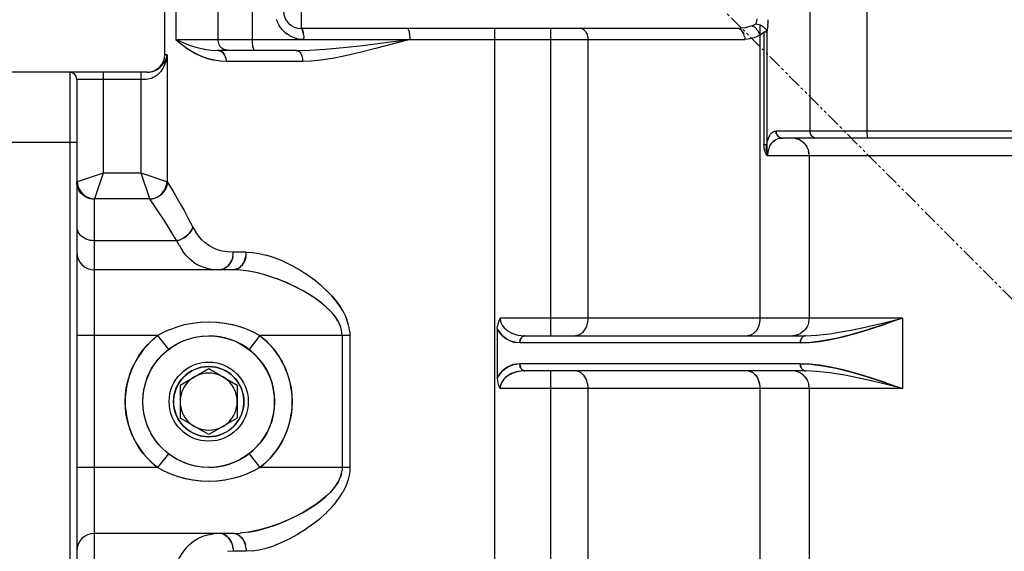
# Model space of a CAD drawing. Extents: x -23792 to 9597, y 0 to 34767.
# Drawn here: x 3113 to 3337, y 16692 to 16813 of the extents above; entities that cross this region are included whole.
import ezdxf

# ---------------------------------------------------------------- set-up
doc = ezdxf.new("R2010")
doc.units = 0
doc.header["$LTSCALE"] = 5
doc.linetypes.add('PHANTOM', pattern=[2.5, 1.25, -0.25, 0.25, -0.25, 0.25, -0.25])
doc.layers.get('0').update_dxf_attribs({"color": 255, "linetype": 'CONTINUOUS'})
doc.layers.get('Defpoints').update_dxf_attribs({"color": 251, "linetype": 'CONTINUOUS'})
doc.layers.add('DIM001', color=255, linetype='CONTINUOUS', lineweight=18)
doc.layers.add('PHAN001', color=1, linetype='PHANTOM', lineweight=18)
doc.styles.add('Dim_std', font='simplex.shx', dxfattribs={"width": 0.8, "bigfont": 'extfont.shx'})
doc.styles.add('txt', font='simplex.shx', dxfattribs={"width": 0.9, "bigfont": 'extfont.shx'})
doc.dimstyles.new('S1-50', dxfattribs={"dimscale": 50, "dimtxt": 3, "dimasz": 3, "dimexe": 1, "dimexo": 0.6, "dimgap": 1, "dimtad": 3, "dimzin": 9, "dimdsep": 46, "dimtxsty": 'txt', "dimblk1": 'OPEN', "dimblk2": 'OPEN', "dimsah": 1, "dimcen": 0, "dimclrd": 255, "dimclrt": 255, "dimazin": 2, "dimtfac": 1, "dimtmove": 0, "dimatfit": 0, "dimldrblk": 'OPEN', "dimfxl": 1, "dimtfill": 1, "dimtolj": 1, "dimtzin": 0, "dimarcsym": 0})

# ---------------------------------------------------------------- blocks, each defined once
blk = doc.blocks.new('_OPEN')
at = {"color": 0, "linetype": 'ByBlock'}
for p, q in [((-1, 0.1667), (0, 0)), ((0, 0), (-1, -0.1667)), ((0, 0), (-1, 0))]:
    blk.add_line(p, q, dxfattribs=at)
blk = doc.blocks.new('*D25')
at = {"layer": 'Defpoints', "color": 0, "ltscale": 0.5, "transparency": 16777216}
for p in [(2873.38, 23537.98), (4509.52, 13487.98), (7657.79, 13487.98)]:
    blk.add_point(p, dxfattribs=at)
at = {"layer": 'DIM001', "color": 0, "lineweight": -2, "ltscale": 0.5, "transparency": 16777216}
for p, q in [((2903.38, 23537.98), (7707.79, 23537.98)), ((4539.52, 13487.98), (7707.79, 13487.98))]:
    blk.add_line(p, q, dxfattribs=at)
at = {"layer": 'DIM001', "color": 255, "lineweight": -2, "ltscale": 0.5, "transparency": 16777216}
blk.add_line((7657.79, 23387.98), (7657.79, 13637.98), dxfattribs=at)
at = {"layer": 'DIM001', "color": 255, "lineweight": -2, "ltscale": 0.5, "transparency": 16777216, "xscale": 150, "yscale": 150, "zscale": 150}
for p, rotation in [((7657.79, 23537.98), 90), ((7657.79, 13487.98), 270)]:
    blk.add_blockref('_OPEN', p, dxfattribs=dict(at, rotation=rotation))
at = {"layer": 'DIM001', "color": 255, "ltscale": 0.5, "transparency": 16777216, "insert": (7532.79, 18512.98), "char_height": 150, "attachment_point": 5, "rotation": 90, "style": 'Dim_std', "bg_fill": 3, "box_fill_scale": 1.1, "bg_fill_color": 9, "bg_fill_true_color": 13158600, "bg_fill_transparency": 0}
blk.add_mtext('\\A1;ピストン抜き高さ\u300010050', dxfattribs=at)
blk = doc.blocks.new('A$C157D3A1F')
at = {"layer": 'Defpoints'}
for p, q in [((882.04, 613), (882.04, 570.5)), ((870, 567), (870, 607)), ((872.51, 607), (872.51, 570.5)), ((889.85, 583), (889.85, 570.5)), ((901, 583), (901, 573)), ((1016.77, 583), (1016.77, 549.6)), ((1029.73, 583), (1029.73, 549.6)), ((895.69, 574.4), (895.45, 575.03)), ((895.99, 573.8), (895.68, 574.4)), ((896.35, 573.23), (895.98, 573.8)), ((1003.63, 573.61), (1002.87, 573.36)), ((1004.69, 574.75), (1004.76, 575.16)), ((1005.4, 573.82), (1005.4, 507)), ((1007.2, 573.75), (1007.13, 573.18)), ((896.77, 572.7), (896.35, 573.23)), ((897.25, 572.21), (896.77, 572.7)), ((897.25, 572.21), (897.77, 571.78)), ((898.35, 571.4), (897.77, 571.78)), ((898.34, 571.4), (898.96, 571.08)), ((1000.19, 573), (901, 573)), ((901.59, 571.46), (901.55, 571.79)), ((901.59, 571.48), (901.62, 571.15)), ((925.28, 572.91), (925.2, 572.98)), ((945, 573), (945, 450)), ((957.75, 573), (957.75, 503)), ((1001.13, 573.04), (1000.19, 573)), ((1000.42, 572.98), (1000.19, 573)), ((1002.02, 573.16), (1001.13, 573.04)), ((1001.82, 571.45), (1001.72, 571.75)), ((1001.9, 571.14), (1001.82, 571.46)), ((1002.87, 573.36), (1002.02, 573.16)), ((1005.4, 571.49), (1004.79, 571.15)), ((1006.97, 572.16), (1006.32, 572.16)), ((1006.32, 572.16), (1006.32, 546.58)), ((1006.84, 572.57), (1006.84, 572.16)), ((1007.05, 572.65), (1006.97, 572.16)), ((1006.97, 572.16), (1006.97, 546.58)), ((1007.13, 573.18), (1007.05, 572.65)), ((872.51, 570.5), (1001.96, 570.5)), ((872.51, 570.5), (874.11, 569.77)), ((872.51, 570.5), (873.72, 569.39)), ((875.1, 568.36), (873.7, 569.4)), ((874.11, 569.77), (875.75, 569.14)), ((875.75, 569.14), (877.39, 568.64)), ((882.04, 570.5), (882.06, 570.17)), ((889.85, 570.5), (889.86, 570.17)), ((898.95, 571.08), (899.6, 570.83)), ((899.59, 570.83), (900.27, 570.65)), ((900.26, 570.65), (900.95, 570.54)), ((901.64, 570.5), (900.95, 570.54)), ((901.62, 571.15), (901.64, 570.82)), ((901.64, 570.5), (901.64, 570.83)), ((920.14, 569.77), (925.76, 570.5)), ((925.75, 570.83), (925.76, 570.5)), ((966.22, 570.83), (966.24, 570.5)), ((966.24, 570.5), (966.24, 507)), ((1001.9, 571.15), (1001.94, 570.83)), ((1001.94, 570.83), (1001.96, 570.5)), ((1002.71, 570.54), (1001.96, 570.5)), ((1003.43, 570.67), (1002.71, 570.54)), ((1004.12, 570.87), (1003.43, 570.67)), ((1004.79, 571.15), (1004.12, 570.87)), ((870.57, 567), (870, 567)), ((870.57, 567), (870.57, 538.06)), ((876.59, 567.47), (875.06, 568.39)), ((877.39, 568.64), (879.01, 568.28)), ((879, 568.28), (880.54, 568.07)), ((880.53, 568.07), (881.95, 568)), ((899.93, 568), (881.95, 568)), ((882.22, 567.98), (881.95, 568)), ((884.46, 568), (884.14, 568.02)), ((890.41, 568.02), (890.33, 568.09)), ((890.49, 568), (890.41, 568.02)), ((883.99, 565.5), (882.67, 565.57)), ((901.38, 565.5), (883.99, 565.5)), ((866.04, 563), (830, 563)), ((848.4, 563), (848.4, 243)), ((856, 563), (856, 540.05)), ((864.62, 540.05), (864.62, 563)), ((865.74, 561.4), (850, 561.4)), ((850, 561.4), (850, 244.6)), ((1007.56, 548.51), (1007.74, 548.83)), ((1007.74, 548.82), (1007.95, 549.1)), ((1007.94, 549.09), (1008.18, 549.31)), ((1008.17, 549.31), (1008.44, 549.47)), ((1008.43, 549.47), (1008.72, 549.57)), ((1008.72, 549.57), (1009.05, 549.6)), ((1067, 549.6), (1009.05, 549.6)), ((1029.73, 549.6), (1029.74, 549.37)), ((850, 547), (830, 547)), ((1006.32, 546.58), (1006.97, 546.58)), ((1006.84, 546.58), (1006.84, 545.64)), ((1006.95, 546.45), (1006.97, 546.57)), ((1006.97, 546.58), (1007.05, 546.99)), ((1007.05, 546.98), (1007.15, 547.39)), ((1007.14, 547.39), (1007.26, 547.79)), ((1007.26, 547.78), (1007.4, 548.17)), ((1007.4, 548.16), (1007.56, 548.52)), ((1009.18, 547.73), (1008.88, 547.58)), ((1009.49, 547.85), (1009.17, 547.73)), ((1009.84, 547.93), (1009.48, 547.84)), ((1009.83, 547.93), (1010.21, 547.98)), ((1010.62, 548), (1010.21, 547.98)), ((1010.37, 548.02), (1010.62, 548)), ((1010.62, 548), (1010.4, 548.02)), ((1063, 548), (1010.62, 548)), ((1013.31, 547.97), (1012.86, 548)), ((1030.01, 548), (1029.97, 548.02)), ((1006.89, 546.06), (1006.84, 545.64)), ((1006.85, 545.28), (1006.84, 545.64)), ((1006.85, 545.28), (1006.89, 544.93)), ((1006.95, 546.48), (1006.89, 546.03)), ((1006.89, 544.93), (1006.96, 544.6)), ((1006.96, 544.6), (1007.04, 544.29)), ((1007.15, 544.25), (1007.17, 544.52)), ((1007.21, 544.81), (1007.17, 544.52)), ((1007.26, 545.1), (1007.21, 544.81)), ((1007.33, 545.39), (1007.26, 545.09)), ((1007.41, 545.68), (1007.32, 545.38)), ((1007.52, 545.97), (1007.41, 545.67)), ((1016.34, 545.42), (1016.15, 545.86)), ((1016.55, 544.48), (1016.47, 544.96)), ((1016.55, 544.48), (1016.58, 544)), ((1007.15, 544), (1007.04, 544.29)), ((1007.15, 544), (1007.15, 544.25)), ((1067, 544), (1007.15, 544)), ((1016.58, 544), (1016.58, 507)), ((856, 540.05), (850.11, 538.08)), ((856, 540.05), (854.04, 534.16)), ((864.62, 540.05), (856, 540.05)), ((870.51, 538.08), (864.62, 540.05)), ((866.58, 534.16), (864.62, 540.05)), ((870.47, 537.61), (870.51, 538.08)), ((870.57, 538.06), (871.45, 536.61)), ((871.45, 536.61), (872.03, 535.62)), ((872.03, 535.62), (872.72, 534.44)), ((853.57, 534.2), (854.04, 534.16)), ((854, 438.93), (854, 534.09)), ((866.58, 534.16), (854.04, 534.16)), ((867.52, 532.8), (866.6, 534.13)), ((872.72, 534.44), (873.5, 533.08)), ((868.14, 531.88), (867.52, 532.8)), ((868.86, 530.8), (868.14, 531.88)), ((873.5, 533.08), (874.38, 531.51)), ((874.38, 531.51), (875.35, 529.74)), ((869.69, 529.54), (868.86, 530.8)), ((870.61, 528.11), (869.68, 529.55)), ((875.35, 529.74), (876.4, 527.76)), ((871.63, 526.47), (870.61, 528.11)), ((872.74, 524.64), (871.63, 526.48)), ((876.26, 527.38), (876.4, 527.76)), ((876.4, 527.76), (877, 526.71)), ((877.66, 525.77), (877, 526.73)), ((872.74, 524.64), (854, 524.64)), ((873.2, 524.76), (872.74, 524.64)), ((873.37, 523.45), (872.74, 524.64)), ((873.18, 524.76), (873.65, 524.93)), ((878.38, 524.93), (877.65, 525.79)), ((879.17, 524.19), (878.37, 524.95)), ((880.04, 523.55), (879.16, 524.2)), ((873.37, 523.45), (874.06, 522.37)), ((880.98, 523.01), (880.02, 523.56)), ((882, 522.59), (880.95, 523.02)), ((883.1, 522.28), (881.97, 522.6)), ((884.3, 522.1), (883.08, 522.29)), ((885.59, 522.03), (884.28, 522.1)), ((885.57, 521.55), (885.59, 522.03)), ((888.54, 522.03), (885.59, 522.03)), ((888.52, 521.54), (888.54, 522.03)), ((888.54, 522.03), (889.95, 521.96)), ((889.92, 521.96), (891.45, 521.74)), ((874.81, 521.39), (875.65, 520.53)), ((876.56, 519.79), (877.56, 519.16)), ((891.42, 521.75), (893.06, 521.37)), ((898.41, 519.24), (896.55, 520.12)), ((885.53, 518.03), (854, 518.03)), ((877.55, 519.17), (878.64, 518.68)), ((878.63, 518.68), (879.81, 518.32)), ((879.8, 518.32), (881.06, 518.11)), ((882.42, 518.03), (881.06, 518.11)), ((882.81, 518.06), (882.42, 518.03)), ((885.89, 518.06), (885.53, 518.03)), ((887.23, 517.96), (885.53, 518.03)), ((889.13, 517.72), (887.22, 517.96)), ((891.17, 517.31), (889.09, 517.73)), ((900.28, 518.22), (898.39, 519.25)), ((902.12, 517.06), (900.26, 518.23)), ((893.33, 516.73), (891.11, 517.33)), ((903.86, 515.82), (902.08, 517.09)), ((905.44, 514.54), (903.81, 515.86)), ((905.41, 514.57), (906.83, 513.27)), ((910.51, 508.64), (911.06, 507.58)), ((911.05, 507.61), (911.46, 506.62)), ((911.75, 505.68), (911.45, 506.62)), ((946.07, 506.57), (945.89, 506.13)), ((946.31, 507), (946.07, 506.57)), ((1037.82, 507), (946.31, 507)), ((946.31, 507), (946.33, 506.68)), ((946.33, 506.69), (946.38, 506.37)), ((946.38, 506.37), (946.47, 506.05)), ((1016.58, 507), (1016.55, 506.52)), ((1032.97, 505.82), (1037.82, 507)), ((1037.82, 507), (1037.82, 491)), ((869.74, 503.79), (871.22, 504.47)), ((871.21, 504.46), (872.82, 505.05)), ((872.81, 505.05), (874.51, 505.53)), ((887.1, 505.08), (888.76, 504.47)), ((888.75, 504.48), (890.26, 503.79)), ((910.22, 504.29), (910.03, 504.98)), ((910.32, 503.66), (910.22, 504.31)), ((911.96, 504.78), (911.75, 505.69)), ((912.07, 503.9), (911.95, 504.8)), ((945.65, 504.76), (945.68, 505.21)), ((945.88, 504.3), (945.65, 504.76)), ((945.65, 504.76), (945.65, 493.24)), ((945.75, 505.67), (945.68, 505.21)), ((945.89, 506.13), (945.75, 505.67)), ((946.77, 505.42), (946.98, 505.1)), ((946.98, 505.11), (947.24, 504.8)), ((947.23, 504.81), (947.56, 504.48)), ((947.56, 504.49), (947.98, 504.15)), ((947.97, 504.16), (948.43, 503.87)), ((1021.3, 503.44), (1024.75, 504.01)), ((1024.75, 504.01), (1026.13, 504.29)), ((1026.13, 504.29), (1028.63, 504.81)), ((1028.63, 504.81), (1032.97, 505.82)), ((1030.6, 504.56), (1034.09, 505.72)), ((868.38, 503.03), (850, 503.03)), ((868.38, 503.03), (869.74, 503.79)), ((868.38, 503.03), (870.83, 499.87)), ((878.69, 502.94), (880, 503)), ((881.31, 502.94), (880, 503)), ((891.62, 503.03), (889.17, 499.87)), ((890.26, 503.79), (891.62, 503.03)), ((890.26, 503.79), (891.62, 503.03)), ((912.11, 503.03), (891.62, 503.03)), ((910.36, 503.03), (910.32, 503.66)), ((910.36, 503.03), (910.36, 472.97)), ((912.07, 503.92), (912.11, 503.03)), ((912.11, 503.03), (912.11, 472.97)), ((948.42, 503.87), (948.99, 503.59)), ((948.98, 503.59), (949.62, 503.35)), ((949.62, 503.35), (950.31, 503.17)), ((950.3, 503.17), (951.07, 503.05)), ((951.07, 503.05), (951.91, 503)), ((951.91, 503), (1015.75, 503)), ((1013.31, 503.03), (1012.86, 503)), ((1014.66, 501.85), (1014.63, 501.63)), ((1015.57, 502.98), (1015.75, 503)), ((1015.75, 503), (1015.58, 502.98)), ((1015.75, 503), (1018.32, 503.11)), ((1018.31, 503.11), (1021.32, 503.44)), ((949.43, 501.56), (950.08, 501.44)), ((950.8, 501.65), (950.78, 501.4)), ((950.78, 501.4), (950.79, 501.63)), ((1014.61, 501.4), (950.78, 501.4)), ((873.5, 491.75), (880, 495.51)), ((880, 496), (879.19, 495.96)), ((880.81, 495.96), (880, 496)), ((880, 495.51), (886.5, 491.75)), ((949.43, 496.43), (950.08, 496.56)), ((1014.61, 496.6), (950.78, 496.6)), ((950.83, 496.15), (950.79, 496.37)), ((1014.63, 496.35), (1014.61, 496.6)), ((1014.61, 496.6), (1014.63, 496.37)), ((945.87, 493.7), (945.65, 493.24)), ((945.65, 493.24), (945.68, 492.79)), ((951.73, 495.02), (951.91, 495)), ((951.91, 495), (951.75, 495.02)), ((1015.75, 495), (951.91, 495)), ((957.75, 495), (957.75, 447.24)), ((963.75, 494.97), (963.41, 495)), ((1002.91, 494.97), (1002.57, 495)), ((1003.89, 494.54), (1003.58, 494.74)), ((1018.32, 494.89), (1015.75, 495)), ((1021.31, 494.56), (1018.31, 494.89)), ((1024.75, 493.99), (1021.31, 494.56)), ((1028.63, 493.19), (1024.75, 493.99)), ((1032.97, 492.18), (1028.63, 493.19)), ((873.5, 491.75), (873.5, 484.25)), ((886.5, 491.75), (886.5, 484.25)), ((945.68, 492.79), (945.75, 492.33)), ((945.75, 492.33), (945.88, 491.88)), ((945.88, 491.88), (946.07, 491.43)), ((946.31, 491), (946.07, 491.43)), ((1037.82, 491), (946.31, 491)), ((966.22, 491.48), (966.24, 491)), ((966.24, 491), (966.24, 450)), ((1005.38, 491.48), (1005.4, 491)), ((1005.4, 491), (1005.4, 450)), ((1016.58, 491), (1016.58, 450)), ((1037.82, 491), (1032.97, 492.18)), ((1033.58, 492.46), (1037.82, 491)), ((895, 488), (894.94, 489.31)), ((880, 480.49), (873.5, 484.25)), ((886.5, 484.25), (880, 480.49)), ((879.19, 480.04), (880, 480)), ((880, 480), (880.81, 480.04)), ((870.83, 476.13), (868.38, 472.97)), ((889.17, 476.13), (891.62, 472.97)), ((868.38, 472.97), (850, 472.97)), ((869.74, 472.21), (868.38, 472.97)), ((869.74, 472.21), (868.38, 472.97)), ((880, 473), (878.69, 473.06)), ((891.62, 472.97), (890.26, 472.21)), ((912.11, 472.97), (891.62, 472.97)), ((910.36, 472.97), (910.33, 472.34)), ((912.11, 472.97), (912.07, 472.08)), ((871.25, 471.52), (869.74, 472.21)), ((872.9, 470.92), (871.24, 471.53)), ((887.19, 470.95), (885.49, 470.47)), ((888.79, 471.54), (887.18, 470.95)), ((890.26, 472.21), (888.78, 471.53)), ((911.96, 471.21), (911.74, 470.26)), ((912.07, 472.09), (911.95, 471.18)), ((911.05, 468.39), (910.51, 467.35)), ((911.45, 469.37), (911.03, 468.36)), ((911.75, 470.3), (911.44, 469.33)), ((909.02, 465.15), (909.85, 466.29)), ((909.84, 466.28), (910.51, 467.36)), ((908.03, 463.97), (906.83, 462.72)), ((908.02, 463.96), (909.04, 465.17)), ((905.48, 461.49), (903.84, 460.16)), ((906.84, 462.73), (905.42, 461.44)), ((903.91, 460.22), (902.11, 458.93)), ((885.53, 457.97), (854, 457.97)), ((877.55, 456.83), (878.64, 457.32)), ((878.62, 457.32), (879.8, 457.68)), ((879.79, 457.67), (881.06, 457.89)), ((882.42, 457.97), (881.05, 457.89)), ((882.8, 457.94), (882.42, 457.97)), ((885.53, 457.97), (887.22, 458.04)), ((885.9, 457.94), (885.53, 457.97)), ((889.08, 458.27), (887.15, 458.03)), ((900.32, 457.81), (898.41, 456.76)), ((902.16, 458.97), (900.28, 457.78)), ((876.56, 456.21), (877.56, 456.83)), ((885.57, 454.45), (885.49, 454.95)), ((888.45, 454.91), (888.34, 455.39)), ((888.52, 454.44), (888.45, 454.92)), ((893.07, 454.64), (894.8, 455.18)), ((896.6, 455.9), (894.78, 455.18)), ((898.45, 456.78), (896.57, 455.89)), ((885.59, 453.97), (884.29, 453.9)), ((885.57, 454.46), (885.59, 453.97)), ((888.54, 453.97), (885.59, 453.97)), ((888.52, 454.45), (888.54, 453.97)), ((889.95, 454.04), (888.54, 453.97)), ((889.93, 454.04), (891.46, 454.26)), ((891.44, 454.26), (893.07, 454.64))]:
    blk.add_line(p, q, dxfattribs=at)
for points in [[(1003.63, 573.61), (1003.95, 573.74), (1004.24, 573.88), (1004.51, 574.02)], [(1005.4, 571.49), (1005.29, 571.79), (1005.16, 572.08), (1005, 572.36), (1004.81, 572.63), (1004.6, 572.88), (1004.38, 573.1), (1004.14, 573.3), (1003.89, 573.47), (1003.63, 573.61)], [(1004.51, 574.02), (1004.61, 574.37), (1004.69, 574.75)], [(1004.51, 574.02), (1004.83, 573.98), (1005.15, 573.9), (1005.45, 573.8), (1005.74, 573.67), (1006.01, 573.51), (1006.25, 573.33), (1006.47, 573.13), (1006.65, 572.9), (1006.8, 572.67), (1006.91, 572.41), (1006.97, 572.16)], [(1007.2, 573.75), (1007.25, 574.36), (1007.29, 574.99)], [(901.08, 572.98), (901.16, 572.92), (901.24, 572.81), (901.32, 572.67), (901.38, 572.5), (901.45, 572.3), (901.5, 572.06), (901.55, 571.79)], [(901.56, 571.75), (901.51, 572.02), (901.45, 572.27), (901.39, 572.48), (901.32, 572.67), (901.25, 572.81), (901.17, 572.91), (901.08, 572.98), (901.08, 572.98)], [(925.28, 572.91), (925.36, 572.81), (925.44, 572.67), (925.51, 572.48), (925.57, 572.27), (925.62, 572.02), (925.67, 571.75), (925.71, 571.46), (925.73, 571.15), (925.75, 570.83)], [(965.55, 572.48), (965.36, 572.67), (965.15, 572.81), (964.93, 572.91), (964.7, 572.98)], [(965.55, 572.48), (965.72, 572.27), (965.87, 572.02), (966, 571.75), (966.1, 571.46), (966.18, 571.15), (966.22, 570.83)], [(1001.72, 571.74), (1001.6, 572), (1001.46, 572.24), (1001.29, 572.46), (1001.1, 572.64), (1000.88, 572.8), (1000.65, 572.91), (1000.42, 572.98)], [(1000.65, 572.91), (1000.87, 572.81), (1001.07, 572.67), (1001.26, 572.48), (1001.44, 572.27), (1001.59, 572.02), (1001.72, 571.75)], [(1006.32, 572.16), (1006.04, 571.92), (1005.73, 571.7), (1005.4, 571.49)], [(882.06, 570.17), (882.12, 569.85), (882.23, 569.54), (882.37, 569.25), (882.54, 568.98), (882.75, 568.73)], [(889.86, 570.17), (889.87, 569.85), (889.9, 569.54), (889.94, 569.25), (889.98, 568.98), (890.04, 568.73), (890.1, 568.52), (890.17, 568.33), (890.25, 568.19), (890.33, 568.09)], [(899.93, 568), (902.99, 568.07), (906.54, 568.28), (910.57, 568.64), (915.1, 569.14), (920.14, 569.77)], [(925.76, 570.5), (921.7, 569.4), (917.92, 568.39), (914.38, 567.5), (911.11, 566.75), (908.14, 566.17), (905.51, 565.78), (903.26, 565.56), (901.38, 565.5)], [(870.57, 567), (870.43, 566.1), (870.19, 565.26), (869.88, 564.49), (869.51, 563.81), (869.1, 563.22), (868.69, 562.74), (868.26, 562.35), (867.83, 562.04), (867.4, 561.8), (866.98, 561.62), (866.56, 561.49), (866.15, 561.42), (865.74, 561.4)], [(866.04, 563), (866.43, 563.02), (866.83, 563.08), (867.25, 563.18), (867.67, 563.33), (868.1, 563.54), (868.53, 563.81), (868.95, 564.14), (869.36, 564.55), (869.74, 565.04), (870.09, 565.62), (870.37, 566.27), (870.57, 567)], [(882.71, 565.56), (881.21, 565.79), (879.66, 566.18), (878.08, 566.76), (876.53, 567.5)], [(876.59, 567.47), (878.15, 566.73), (879.73, 566.16), (881.27, 565.77)], [(882.21, 567.98), (882.47, 567.92), (882.72, 567.82)], [(882.73, 567.81), (882.48, 567.91), (882.22, 567.98)], [(883.92, 566.15), (883.83, 566.46), (883.72, 566.75), (883.57, 567.02), (883.39, 567.27), (883.19, 567.48), (882.97, 567.67), (882.72, 567.82)], [(884.14, 568.02), (883.83, 568.09), (883.53, 568.19), (883.25, 568.33), (882.99, 568.52), (882.75, 568.73)], [(882.96, 567.67), (883.18, 567.49), (883.38, 567.29), (883.55, 567.05), (883.7, 566.78), (883.83, 566.48), (883.92, 566.16)], [(899.93, 568), (900.12, 567.98), (900.3, 567.91), (900.48, 567.81), (900.66, 567.67), (900.81, 567.48), (900.96, 567.27), (901.08, 567.02), (901.19, 566.75), (901.27, 566.46), (901.33, 566.15), (901.37, 565.83), (901.38, 565.5)], [(883.92, 566.16), (883.97, 565.83), (883.99, 565.5)], [(1010.4, 548.02), (1010.18, 548.06), (1009.97, 548.14), (1009.77, 548.25), (1009.59, 548.39), (1009.43, 548.55), (1009.3, 548.73), (1009.19, 548.94), (1009.11, 549.15), (1009.06, 549.37), (1009.05, 549.6)], [(1009.05, 549.6), (1009.06, 549.36), (1009.12, 549.12), (1009.21, 548.88), (1009.34, 548.67), (1009.5, 548.48), (1009.68, 548.32), (1009.89, 548.18), (1010.12, 548.08), (1010.37, 548.02)], [(1016.77, 549.6), (1016.78, 549.37), (1016.83, 549.15), (1016.91, 548.94), (1017.02, 548.73), (1017.15, 548.55)], [(1029.74, 549.37), (1029.74, 549.15), (1029.76, 548.94), (1029.78, 548.73), (1029.8, 548.55), (1029.83, 548.39), (1029.86, 548.25), (1029.9, 548.14), (1029.93, 548.06), (1029.97, 548.02)], [(1007.15, 544), (1006.99, 544.16), (1006.84, 544.38), (1006.7, 544.63), (1006.58, 544.94), (1006.47, 545.28), (1006.39, 545.68), (1006.34, 546.11), (1006.32, 546.58)], [(1006.97, 546.58), (1006.95, 546.1), (1006.96, 545.63), (1006.99, 545.19), (1007.04, 544.76), (1007.09, 544.37), (1007.15, 544)], [(1008.89, 547.59), (1008.63, 547.42), (1008.4, 547.23), (1008.18, 547.02), (1007.98, 546.78), (1007.81, 546.53), (1007.65, 546.25), (1007.52, 545.95)], [(1007.65, 546.24), (1007.8, 546.51), (1007.97, 546.77), (1008.17, 547.01), (1008.39, 547.22), (1008.62, 547.42), (1008.88, 547.58)], [(1013.31, 547.97), (1013.75, 547.88), (1014.18, 547.74)], [(1014.59, 547.54), (1014.18, 547.74), (1013.75, 547.88)], [(1014.59, 547.54), (1014.97, 547.29), (1015.33, 546.99), (1015.64, 546.65), (1015.92, 546.27), (1016.16, 545.86)], [(1018.34, 548), (1018.12, 548.02), (1017.9, 548.06), (1017.69, 548.14), (1017.49, 548.25), (1017.31, 548.39), (1017.15, 548.55)], [(1016.34, 545.42), (1016.47, 544.96), (1016.55, 544.48)], [(850, 538.01), (850.01, 538.04), (850.05, 538.06), (850.11, 538.08)], [(854, 534.09), (853.52, 534.12), (853.04, 534.2), (852.58, 534.34), (852.14, 534.54), (851.73, 534.78), (851.35, 535.07), (851.01, 535.41), (850.71, 535.78), (850.46, 536.19), (850.26, 536.62), (850.12, 537.07), (850.03, 537.54), (850, 538.01)], [(850.11, 538.08), (850.15, 537.62), (850.25, 537.17), (850.4, 536.73), (850.59, 536.32), (850.83, 535.93), (851.11, 535.57), (851.43, 535.23), (851.8, 534.93), (852.2, 534.67), (852.63, 534.46), (853.09, 534.31), (853.57, 534.2)], [(866.58, 534.16), (867.04, 534.2), (867.5, 534.3), (867.93, 534.44), (868.34, 534.63), (868.74, 534.87), (869.1, 535.16), (869.44, 535.48), (869.73, 535.85), (869.99, 536.25), (870.2, 536.68), (870.36, 537.14), (870.47, 537.61)], [(870.57, 538.06), (870.53, 537.6), (870.44, 537.14), (870.3, 536.7), (870.1, 536.29), (869.86, 535.89), (869.58, 535.53), (869.25, 535.19), (868.88, 534.9), (868.47, 534.64), (868.03, 534.43), (867.57, 534.27), (867.08, 534.17), (866.6, 534.13)], [(870.51, 538.08), (870.54, 538.08), (870.56, 538.07), (870.57, 538.06)], [(854.04, 534.16), (854.02, 534.13), (854, 534.11), (854, 534.09)], [(866.6, 534.13), (866.6, 534.14), (866.59, 534.15), (866.58, 534.16)], [(850, 527.76), (850.03, 527.39), (850.12, 527.02), (850.26, 526.66), (850.46, 526.31), (850.71, 525.99)], [(873.62, 524.92), (874.06, 525.12), (874.47, 525.36), (874.86, 525.63), (875.21, 525.93), (875.53, 526.26), (875.82, 526.61), (876.07, 526.99), (876.26, 527.38)], [(876.27, 527.39), (876.08, 527.01), (875.84, 526.64), (875.56, 526.29), (875.24, 525.96), (874.89, 525.66), (874.51, 525.39), (874.09, 525.14), (873.65, 524.93)], [(854, 524.64), (853.52, 524.67), (853.04, 524.73), (852.58, 524.85), (852.14, 525), (851.73, 525.2), (851.35, 525.43), (851.01, 525.69), (850.71, 525.99)], [(876.56, 519.79), (875.65, 520.53), (874.81, 521.39), (874.06, 522.37)], [(882.8, 518.06), (883.18, 518.15), (883.55, 518.29), (883.9, 518.49), (884.22, 518.74), (884.52, 519.04), (884.79, 519.38), (885.03, 519.76), (885.23, 520.17), (885.38, 520.61), (885.5, 521.08), (885.57, 521.56)], [(885.5, 521.09), (885.39, 520.64), (885.24, 520.21), (885.05, 519.81), (884.83, 519.43), (884.57, 519.09), (884.28, 518.79), (883.95, 518.53), (883.59, 518.31), (883.2, 518.16), (882.81, 518.06)], [(885.88, 518.06), (886.24, 518.15), (886.57, 518.28), (886.9, 518.47), (887.2, 518.71), (887.49, 518.99), (887.74, 519.32), (887.97, 519.69), (888.16, 520.1), (888.33, 520.57), (888.45, 521.05), (888.52, 521.55)], [(888.45, 521.08), (888.34, 520.61), (888.19, 520.17), (888.01, 519.76), (887.78, 519.38), (887.53, 519.04), (887.24, 518.74), (886.93, 518.49), (886.6, 518.29), (886.25, 518.15), (885.89, 518.06)], [(896.56, 520.12), (894.76, 520.83), (893.04, 521.37)], [(910.04, 504.94), (909.78, 505.63), (909.42, 506.33), (908.96, 507.06), (908.38, 507.84), (907.64, 508.67), (906.75, 509.53), (905.7, 510.43), (904.49, 511.34), (903.09, 512.27), (901.49, 513.23), (899.69, 514.18), (897.68, 515.11), (895.53, 515.98), (893.23, 516.75)], [(910.03, 504.98), (909.76, 505.68), (909.38, 506.4), (908.9, 507.15), (908.3, 507.93), (907.56, 508.75), (906.66, 509.61), (905.6, 510.5), (904.37, 511.42), (902.96, 512.36), (901.37, 513.3), (899.57, 514.24), (897.57, 515.16), (895.42, 516.02)], [(906.81, 513.29), (908.05, 512.01), (909.07, 510.79), (909.89, 509.65), (910.55, 508.58)], [(910.51, 508.64), (909.84, 509.73), (909, 510.87), (908, 512.06)], [(966.24, 507), (966.22, 506.52), (966.16, 506.04), (966.06, 505.58), (965.92, 505.14), (965.74, 504.73), (965.53, 504.35), (965.29, 504.01), (965.02, 503.71), (964.73, 503.46), (964.41, 503.26), (964.09, 503.12), (963.75, 503.03), (963.41, 503)], [(1005.4, 507), (1005.38, 506.52), (1005.32, 506.04), (1005.22, 505.58), (1005.08, 505.14), (1004.9, 504.73), (1004.69, 504.35), (1004.45, 504.01), (1004.18, 503.71), (1003.89, 503.46), (1003.58, 503.26), (1003.25, 503.12), (1002.91, 503.03), (1002.57, 503)], [(1016.55, 506.52), (1016.47, 506.04), (1016.34, 505.58), (1016.16, 505.14), (1015.92, 504.73), (1015.65, 504.35), (1015.33, 504.01), (1014.97, 503.71), (1014.59, 503.46), (1014.18, 503.26), (1013.75, 503.12), (1013.31, 503.03)], [(1037.82, 507), (1033.58, 505.54), (1029.65, 504.27), (1026.03, 503.21), (1022.71, 502.39), (1019.69, 501.83), (1016.99, 501.5), (1014.61, 501.4)], [(874.51, 505.53), (876.3, 505.88), (878.12, 506.09), (879.97, 506.16), (881.83, 506.09), (883.68, 505.88), (885.46, 505.53), (887.16, 505.06)], [(876.24, 505.87), (878.03, 506.08), (879.86, 506.16), (881.73, 506.1), (883.56, 505.9), (885.34, 505.56), (887.1, 505.08)], [(945.87, 504.31), (946.14, 503.86), (946.47, 503.42), (946.87, 502.99), (947.27, 502.63), (947.74, 502.3), (948.26, 502), (948.83, 501.75), (949.43, 501.56)], [(950.78, 501.4), (950.06, 501.45), (949.36, 501.58), (948.71, 501.8), (948.08, 502.1), (947.51, 502.46), (947.01, 502.86), (946.56, 503.32), (946.18, 503.81), (945.88, 504.3)], [(946.47, 506.05), (946.6, 505.74), (946.77, 505.42)], [(1014.61, 501.4), (1016.67, 501.48), (1018.97, 501.72), (1021.52, 502.15), (1024.31, 502.77), (1027.34, 503.57), (1030.6, 504.56)], [(868.38, 472.97), (867.17, 473.98), (866.06, 475.09), (865.03, 476.29), (864.12, 477.57), (863.31, 478.93), (862.61, 480.34), (862.04, 481.81), (861.59, 483.32), (861.26, 484.86), (861.07, 486.43), (861, 488), (861.07, 489.57), (861.26, 491.14), (861.59, 492.68), (862.04, 494.19), (862.61, 495.66), (863.31, 497.07), (864.11, 498.42), (865.03, 499.7), (866.05, 500.9), (867.17, 502.02), (868.38, 503.03)], [(878.69, 473.06), (877.4, 473.23), (876.12, 473.51), (874.88, 473.9), (873.67, 474.4), (872.51, 475), (871.41, 475.71), (870.37, 476.5), (869.41, 477.38), (868.52, 478.34), (867.73, 479.37), (867.02, 480.48), (866.42, 481.64), (865.91, 482.84), (865.52, 484.09), (865.23, 485.37), (865.06, 486.67), (865, 488.03), (865.06, 489.32), (865.23, 490.6), (865.51, 491.89), (865.91, 493.15), (866.42, 494.36), (867.02, 495.52), (867.72, 496.62), (868.52, 497.66), (869.4, 498.62), (870.37, 499.5), (871.4, 500.29), (872.51, 500.99), (873.67, 501.6), (874.87, 502.1), (876.12, 502.49), (877.39, 502.77), (878.69, 502.94)], [(894.94, 489.31), (894.77, 490.61), (894.49, 491.88), (894.1, 493.13), (893.59, 494.34), (892.99, 495.5), (892.29, 496.61), (891.49, 497.64), (890.61, 498.61), (889.64, 499.49), (888.6, 500.29), (887.5, 500.99), (886.34, 501.59), (885.13, 502.1), (883.88, 502.49), (882.6, 502.77), (881.31, 502.94)], [(891.62, 503.03), (892.83, 502.02), (893.94, 500.91), (894.97, 499.71), (895.88, 498.43), (896.69, 497.07), (897.39, 495.66), (897.96, 494.19), (898.41, 492.68), (898.74, 491.14), (898.93, 489.57), (899, 488), (898.93, 486.43), (898.74, 484.86), (898.41, 483.32), (897.96, 481.81), (897.39, 480.34), (896.69, 478.93), (895.89, 477.58), (894.97, 476.3), (893.95, 475.1), (892.83, 473.98), (891.62, 472.97)], [(950.79, 501.63), (950.83, 501.85), (950.88, 502.06), (950.96, 502.27), (951.06, 502.45), (951.17, 502.61), (951.3, 502.75), (951.44, 502.86), (951.59, 502.94)], [(951.91, 503), (951.74, 502.98), (951.57, 502.93), (951.4, 502.83), (951.25, 502.7), (951.12, 502.54), (951.01, 502.36), (950.91, 502.15), (950.84, 501.9), (950.8, 501.65)], [(951.59, 502.94), (951.75, 502.98), (951.91, 503)], [(1014.61, 501.4), (1014.63, 501.64), (1014.67, 501.88), (1014.74, 502.12), (1014.83, 502.33), (1014.94, 502.52), (1015.07, 502.68), (1015.22, 502.82), (1015.39, 502.92), (1015.57, 502.98)], [(1015.58, 502.98), (1015.43, 502.94), (1015.28, 502.86), (1015.13, 502.75), (1015, 502.61), (1014.89, 502.45), (1014.79, 502.27), (1014.72, 502.06), (1014.66, 501.85)], [(879.19, 495.96), (878.39, 495.84), (877.6, 495.63), (876.85, 495.35), (876.12, 494.99), (875.43, 494.57), (874.79, 494.07), (874.2, 493.51), (873.67, 492.9), (873.21, 492.23), (872.82, 491.52), (872.5, 490.78), (872.26, 490.01), (872.09, 489.21), (872.01, 488.41), (872.01, 487.6), (872.09, 486.79), (872.26, 486), (872.5, 485.22), (872.82, 484.48), (873.21, 483.77), (873.67, 483.11), (874.2, 482.49), (874.79, 481.93), (875.43, 481.44), (876.12, 481.01), (876.84, 480.65), (877.6, 480.37), (878.39, 480.16), (879.19, 480.04)], [(880.81, 480.04), (881.61, 480.16), (882.4, 480.37), (883.15, 480.65), (883.88, 481.01), (884.57, 481.43), (885.21, 481.93), (885.8, 482.49), (886.33, 483.1), (886.79, 483.77), (887.18, 484.48), (887.5, 485.22), (887.74, 485.99), (887.91, 486.79), (887.99, 487.59), (887.99, 488.4), (887.91, 489.21), (887.74, 490), (887.5, 490.78), (887.18, 491.52), (886.79, 492.23), (886.33, 492.89), (885.8, 493.51), (885.21, 494.07), (884.57, 494.56), (883.88, 494.99), (883.16, 495.35), (882.4, 495.63), (881.61, 495.84), (880.81, 495.96)], [(950.78, 496.6), (950.06, 496.55), (949.37, 496.42), (948.72, 496.21), (948.08, 495.91), (947.51, 495.55), (947.01, 495.14), (946.56, 494.68), (946.17, 494.18), (945.87, 493.7)], [(945.87, 493.69), (946.14, 494.14), (946.47, 494.58), (946.87, 495.01), (947.27, 495.37), (947.74, 495.7), (948.26, 496), (948.83, 496.25), (949.43, 496.43)], [(950.78, 496.6), (950.79, 496.36), (950.83, 496.12), (950.9, 495.88), (950.99, 495.67), (951.1, 495.48), (951.24, 495.32), (951.39, 495.18), (951.56, 495.08), (951.73, 495.02)], [(951.75, 495.02), (951.59, 495.06), (951.44, 495.14), (951.3, 495.25), (951.17, 495.39), (951.06, 495.55), (950.96, 495.73), (950.88, 495.94), (950.83, 496.15)], [(1014.61, 496.6), (1016.99, 496.5), (1019.69, 496.17), (1022.71, 495.61), (1026.03, 494.79), (1029.65, 493.73), (1033.58, 492.46)], [(1034.09, 492.28), (1030.6, 493.44), (1027.34, 494.43), (1024.31, 495.23), (1021.52, 495.85), (1018.97, 496.28), (1016.67, 496.52), (1014.61, 496.6)], [(1014.63, 496.37), (1014.66, 496.15), (1014.72, 495.94), (1014.79, 495.73), (1014.89, 495.55), (1015, 495.39), (1015.13, 495.25), (1015.28, 495.14), (1015.43, 495.06)], [(1015.75, 495), (1015.58, 495.02), (1015.4, 495.07), (1015.24, 495.17), (1015.09, 495.3), (1014.95, 495.46), (1014.84, 495.64), (1014.75, 495.85), (1014.67, 496.1), (1014.63, 496.35)], [(1015.43, 495.06), (1015.58, 495.02), (1015.75, 495)], [(876.75, 493.63), (876.18, 493.26), (875.65, 492.83), (875.17, 492.35), (874.74, 491.82), (874.37, 491.25), (874.06, 490.64), (873.82, 490.01), (873.64, 489.35), (873.54, 488.68), (873.5, 488)], [(883.25, 493.63), (882.64, 493.94), (882.01, 494.18), (881.35, 494.36), (880.68, 494.46), (880, 494.5), (879.32, 494.46), (878.65, 494.36), (877.99, 494.18), (877.36, 493.94), (876.75, 493.63)], [(886.5, 488), (886.46, 488.68), (886.36, 489.35), (886.18, 490.01), (885.94, 490.64), (885.63, 491.25), (885.26, 491.82), (884.83, 492.35), (884.35, 492.83), (883.82, 493.26), (883.25, 493.63)], [(951.91, 495), (951.01, 494.95), (950.17, 494.8), (949.42, 494.58), (948.71, 494.28), (948.12, 493.94), (947.61, 493.56), (947.21, 493.18), (946.92, 492.81), (946.68, 492.42), (946.51, 492.05), (946.4, 491.69), (946.33, 491.34), (946.31, 491)], [(951.07, 494.95), (950.28, 494.83), (949.57, 494.63), (948.89, 494.37), (948.31, 494.06), (947.82, 493.73), (947.4, 493.37), (947.08, 493.02), (946.83, 492.67), (946.62, 492.31), (946.48, 491.98), (946.38, 491.64), (946.33, 491.31)], [(965.29, 493.99), (965.02, 494.29), (964.73, 494.54), (964.41, 494.74), (964.09, 494.88), (963.75, 494.97)], [(965.29, 493.99), (965.53, 493.65), (965.74, 493.27), (965.92, 492.86), (966.06, 492.42), (966.16, 491.96), (966.22, 491.48)], [(1002.91, 494.97), (1003.25, 494.88), (1003.58, 494.74)], [(1003.89, 494.54), (1004.18, 494.29), (1004.45, 493.99), (1004.69, 493.65), (1004.9, 493.27), (1005.08, 492.86)], [(1005.32, 491.96), (1005.22, 492.42), (1005.08, 492.86)], [(1015.65, 493.65), (1015.33, 493.99), (1014.97, 494.29), (1014.59, 494.54), (1014.18, 494.74), (1013.75, 494.88), (1013.31, 494.97), (1012.86, 495)], [(1015.65, 493.65), (1015.92, 493.27), (1016.16, 492.86), (1016.34, 492.42), (1016.47, 491.96), (1016.55, 491.48), (1016.58, 491)], [(1005.22, 492.42), (1005.32, 491.96), (1005.38, 491.48)], [(873.5, 488), (873.54, 487.32), (873.64, 486.65), (873.82, 485.99), (874.06, 485.36), (874.37, 484.75), (874.74, 484.18), (875.17, 483.65), (875.65, 483.17), (876.18, 482.74), (876.75, 482.37)], [(883.25, 482.37), (883.82, 482.74), (884.35, 483.17), (884.83, 483.65), (885.26, 484.18), (885.63, 484.75), (885.94, 485.36), (886.18, 485.99), (886.36, 486.65), (886.46, 487.32), (886.5, 488)], [(894.79, 485.53), (894.95, 486.76), (895, 488)], [(880, 473), (881.24, 473.05), (882.47, 473.2), (883.68, 473.46), (884.87, 473.81), (886.02, 474.26), (887.14, 474.81), (888.2, 475.44), (889.21, 476.16), (890.15, 476.96), (891.03, 477.84), (891.83, 478.78), (892.55, 479.79), (893.19, 480.86), (893.74, 481.97), (894.19, 483.13), (894.54, 484.31), (894.79, 485.53)], [(876.75, 482.37), (877.36, 482.06), (877.99, 481.82), (878.65, 481.64), (879.32, 481.54), (880, 481.5), (880.68, 481.54), (881.35, 481.64), (882.01, 481.82), (882.64, 482.06), (883.25, 482.37)], [(885.49, 470.47), (883.7, 470.12), (881.88, 469.91), (880.03, 469.84), (878.17, 469.91), (876.32, 470.12), (874.54, 470.47), (872.84, 470.94)], [(883.76, 470.13), (881.97, 469.92), (880.14, 469.84), (878.27, 469.9), (876.44, 470.1), (874.66, 470.44), (872.9, 470.92)], [(910.22, 471.71), (910.04, 471.06), (909.78, 470.38), (909.42, 469.67), (908.95, 468.92), (908.35, 468.13), (907.63, 467.32), (906.8, 466.51), (905.82, 465.67), (904.66, 464.78), (903.3, 463.86), (901.71, 462.9), (899.9, 461.93), (897.9, 460.98), (895.73, 460.1), (893.48, 459.32), (891.22, 458.7), (889.07, 458.27)], [(889.08, 458.27), (891.1, 458.67), (893.22, 459.24), (895.38, 459.97), (897.53, 460.82), (899.53, 461.74), (901.33, 462.68), (902.92, 463.62), (904.34, 464.55), (905.58, 465.47), (906.64, 466.37), (907.54, 467.22), (908.28, 468.04), (908.89, 468.83), (909.37, 469.58), (909.75, 470.31), (910.03, 471.02), (910.22, 471.7), (910.33, 472.34)], [(885.5, 454.92), (885.38, 455.39), (885.23, 455.83), (885.03, 456.24), (884.79, 456.62), (884.52, 456.96), (884.22, 457.26), (883.9, 457.51), (883.55, 457.71), (883.18, 457.85), (882.79, 457.94)], [(883.17, 457.85), (883.52, 457.72), (883.87, 457.53), (884.19, 457.29), (884.48, 457.01), (884.75, 456.68), (884.99, 456.31), (885.19, 455.9), (885.37, 455.43), (885.49, 454.95)], [(885.89, 457.94), (886.25, 457.85), (886.6, 457.71), (886.93, 457.51), (887.24, 457.26), (887.52, 456.96), (887.78, 456.62), (888, 456.24), (888.19, 455.83), (888.34, 455.39)], [(888.35, 455.36), (888.21, 455.79), (888.03, 456.19), (887.81, 456.57), (887.57, 456.91), (887.29, 457.21), (886.98, 457.47), (886.63, 457.69), (886.27, 457.84), (885.9, 457.94)], [(874.81, 454.61), (875.65, 455.47), (876.56, 456.21)], [(874.81, 454.61), (874.06, 453.63), (873.37, 452.55), (872.74, 451.36)]]:
    blk.add_lwpolyline(points, dxfattribs=at)
for radius in [15, 9, 8]:
    blk.add_circle((880, 488), radius, dxfattribs=at)
for centre, radius, start, end in [((901, 577), 4, 180, 270), ((866, 567), 4, 270, 0), ((848.4, 561.4), 1.6, 0, 90), ((854, 522.03), 4, 180, 270), ((880, 488), 19, 127.7012, 232.2988), ((880, 488), 19, 307.7012, 52.2988), ((880, 488), 6.5, 240, 300), ((854, 453.97), 4, 90, 180)]:
    blk.add_arc(centre, radius, start, end, dxfattribs=at)
blk = doc.blocks.new('*D142')
at = {"layer": 'Defpoints', "color": 0, "ltscale": 0.5, "transparency": 16777216}
for p in [(2989.63, 21630.99), (4539.52, 13487.98), (7176, 13487.98)]:
    blk.add_point(p, dxfattribs=at)
at = {"layer": 'DIM001', "color": 0, "lineweight": -2, "ltscale": 0.5, "transparency": 16777216}
for p, q in [((3019.63, 21630.99), (7226, 21630.99)), ((4569.52, 13487.98), (7226, 13487.98))]:
    blk.add_line(p, q, dxfattribs=at)
at = {"layer": 'DIM001', "color": 255, "lineweight": -2, "ltscale": 0.5, "transparency": 16777216}
blk.add_line((7176, 21480.99), (7176, 13637.98), dxfattribs=at)
at = {"layer": 'DIM001', "color": 255, "lineweight": -2, "ltscale": 0.5, "transparency": 16777216, "xscale": 150, "yscale": 150, "zscale": 150}
for p, rotation in [((7176, 21630.99), 90), ((7176, 13487.98), 270)]:
    blk.add_blockref('_OPEN', p, dxfattribs=dict(at, rotation=rotation))
at = {"layer": 'DIM001', "color": 255, "ltscale": 0.5, "transparency": 16777216, "insert": (7051, 17559.49), "char_height": 150, "attachment_point": 5, "rotation": 90, "style": 'Dim_std', "bg_fill": 3, "box_fill_scale": 1.1, "bg_fill_color": 9, "bg_fill_true_color": 13158600, "bg_fill_transparency": 0}
blk.add_mtext('\\A1;8143', dxfattribs=at)

msp = doc.modelspace()

# ---------------------------------------------------------------- dimensions: what is measured, and where the dimension line sits
at = {"layer": 'DIM001', "ltscale": 0.5}
dim = msp.add_linear_dim(base=(7657.7884, 13487.985), p1=(2873.3764, 23537.985), p2=(4509.5212, 13487.985), angle=90, text='ピストン抜き高さ\u3000<>', dimstyle='S1-50', override={"dimtxsty": 'Dim_std'}, dxfattribs=at)
dim.commit()
dim.dimension.update_dxf_attribs({"geometry": '*D25', "text_midpoint": (7532.7884, 18512.985)})

# ---------------------------------------------------------------- next in the draw order: linework, layer by layer
at = {"layer": 'PHAN001', "ltscale": 0.5}
msp.add_line((2273.3764, 17817.985), (3749.3764, 16337.985), dxfattribs=at)

# ---------------------------------------------------------------- next in the draw order: block references
at = {"layer": 'Defpoints', "ltscale": 0.5}
msp.add_blockref('A$C157D3A1F', (2276.3764, 16237.985), dxfattribs=at)

# ---------------------------------------------------------------- next in the draw order: dimensions: what is measured, and where the dimension line sits
at = {"layer": 'DIM001', "ltscale": 0.5}
dim = msp.add_linear_dim(base=(7176.0035, 13487.985), p1=(2989.6264, 21630.9855), p2=(4539.5212, 13487.985), angle=90, dimstyle='S1-50', override={"dimtxsty": 'Dim_std'}, dxfattribs=at)
dim.commit()
dim.dimension.update_dxf_attribs({"geometry": '*D142', "text_midpoint": (7051.0035, 17559.4852)})

doc.saveas('drawing.dxf')
